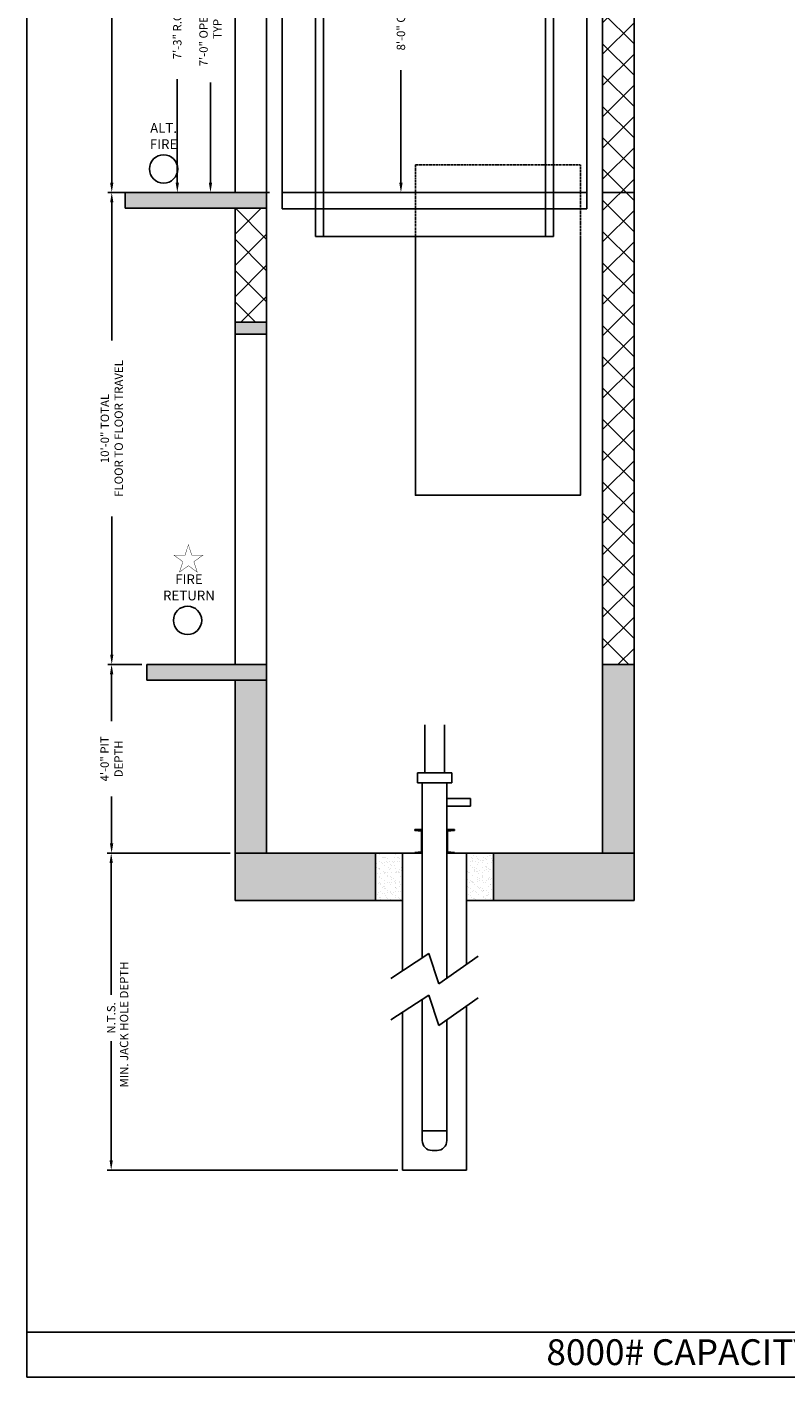
# Model space of a CAD drawing. Extents: x 1081 to 1493, y 255 to 788.
# Drawn here: x 1081 to 1274, y 255 to 598 of the extents above; entities that cross this region are included whole.
import ezdxf
from ezdxf.enums import TextEntityAlignment as Align

# ---------------------------------------------------------------- set-up
doc = ezdxf.new("R2010")
doc.units = 0
doc.header["$MEASUREMENT"] = 0
doc.header["$PDMODE"] = 34
doc.linetypes.add('HIDDEN', pattern=[0.375, 0.25, -0.125])
doc.layers.get('0').update_dxf_attribs({"linetype": 'CONTINUOUS'})
doc.layers.get('DEFPOINTS').update_dxf_attribs({"linetype": 'CONTINUOUS'})
doc.styles.add('ROMAND', font='arialbd.ttf')
doc.styles.add('ROMANS', font='ROMANS.SHX')
doc.dimstyles.new('MEI', dxfattribs={"dimtxt": 4.25, "dimasz": 5, "dimexe": 2, "dimexo": 2.5, "dimgap": 3.75, "dimtad": 0, "dimdec": 4, "dimzin": 3, "dimdsep": 46, "dimlunit": 4, "dimtxsty": 'ROMANS', "dimcen": 4.25, "dimadec": 0, "dimazin": 0, "dimtfac": 1, "dimtdec": 4, "dimtofl": 0, "dimtmove": 0, "dimatfit": 3, "dimfxl": 1, "dimfrac": 2, "dimtolj": 1, "dimtzin": 0, "dimarcsym": 0})

# ---------------------------------------------------------------- blocks, each defined once
blk = doc.blocks.new('*D5')
at = {"color": 0, "lineweight": -2, "transparency": 16777216}
for p, q in [((1181.05, 700.15), (1101.84, 700.15)), ((1102.84, 697.65), (1102.84, 641.06)), ((1102.84, 558.65), (1102.84, 615.25)), ((1105.27, 556.15), (1101.84, 556.15))]:
    blk.add_line(p, q, dxfattribs=at)
at = {"color": 0, "transparency": 16777216}
for points in [[(1102.43, 697.65), (1103.26, 697.65), (1102.84, 700.15)], [(1102.43, 558.65), (1103.26, 558.65), (1102.84, 556.15)]]:
    blk.add_solid(points, dxfattribs=at)
at = {"layer": 'DEFPOINTS', "color": 0, "transparency": 16777216}
for p in [(1102.84, 700.15), (1182.3, 700.15), (1106.52, 556.15)]:
    blk.add_point(p, dxfattribs=at)
at = {"color": 0, "transparency": 16777216, "insert": (1102.84, 628.15), "char_height": 2.125, "attachment_point": 5, "rotation": 90, "style": 'ROMANS'}
blk.add_mtext('\\A1;12\'-0" CLEAR\\POVERHEAD', dxfattribs=at)
blk = doc.blocks.new('*D6')
at = {"color": 0, "lineweight": -2, "transparency": 16777216}
for p, q in [((1132.97, 388.15), (1101.7, 388.15)), ((1102.7, 385.65), (1102.7, 352.18)), ((1102.7, 310.06), (1102.7, 340.33)), ((1175.6, 307.56), (1101.7, 307.56))]:
    blk.add_line(p, q, dxfattribs=at)
at = {"color": 0, "transparency": 16777216}
for points in [[(1102.28, 385.65), (1103.12, 385.65), (1102.7, 388.15)], [(1102.28, 310.06), (1103.12, 310.06), (1102.7, 307.56)]]:
    blk.add_solid(points, dxfattribs=at)
at = {"layer": 'DEFPOINTS', "color": 0, "transparency": 16777216}
for p in [(1134.22, 388.15), (1102.7, 307.56), (1176.85, 307.56)]:
    blk.add_point(p, dxfattribs=at)
at = {"color": 0, "transparency": 16777216, "insert": (1102.7, 346.26), "char_height": 2.125, "attachment_point": 5, "rotation": 90, "style": 'ROMANS'}
blk.add_mtext('\\A1;N.T.S.', dxfattribs=at)
blk = doc.blocks.new('*D7')
at = {"color": 0, "lineweight": -2, "transparency": 16777216}
for p, q in [((1110.47, 436.15), (1101.8, 436.15)), ((1102.8, 433.65), (1102.8, 421.72)), ((1102.8, 390.65), (1102.8, 402.59)), ((1132.97, 388.15), (1101.8, 388.15))]:
    blk.add_line(p, q, dxfattribs=at)
at = {"color": 0, "transparency": 16777216}
for points in [[(1102.38, 433.65), (1103.22, 433.65), (1102.8, 436.15)], [(1102.38, 390.65), (1103.22, 390.65), (1102.8, 388.15)]]:
    blk.add_solid(points, dxfattribs=at)
at = {"layer": 'DEFPOINTS', "color": 0, "transparency": 16777216}
for p in [(1111.72, 436.15), (1102.8, 388.15), (1134.22, 388.15)]:
    blk.add_point(p, dxfattribs=at)
at = {"color": 0, "transparency": 16777216, "insert": (1102.8, 412.15), "char_height": 2.125, "attachment_point": 5, "rotation": 90, "style": 'ROMANS'}
blk.add_mtext('\\A1;4\'-0" PIT\\PDEPTH', dxfattribs=at)
blk = doc.blocks.new('*D8')
at = {"color": 0, "lineweight": -2, "transparency": 16777216}
for p, q in [((1142.95, 556.15), (1101.84, 556.15)), ((1102.84, 553.65), (1102.84, 518.52)), ((1102.84, 438.65), (1102.84, 473.79)), ((1104.97, 436.15), (1101.84, 436.15))]:
    blk.add_line(p, q, dxfattribs=at)
at = {"color": 0, "transparency": 16777216}
for points in [[(1102.43, 553.65), (1103.26, 553.65), (1102.84, 556.15)], [(1102.43, 438.65), (1103.26, 438.65), (1102.84, 436.15)]]:
    blk.add_solid(points, dxfattribs=at)
at = {"layer": 'DEFPOINTS', "color": 0, "transparency": 16777216}
for p in [(1102.84, 556.15), (1144.2, 556.15), (1106.22, 436.15)]:
    blk.add_point(p, dxfattribs=at)
at = {"color": 0, "transparency": 16777216, "insert": (1102.84, 496.15), "char_height": 2.125, "attachment_point": 5, "rotation": 90, "style": 'ROMANS'}
blk.add_mtext('\\A1;10\'-0" TOTAL\\PFLOOR TO FLOOR TRAVEL', dxfattribs=at)
blk = doc.blocks.new('*D9')
at = {"color": 0, "lineweight": -2, "ltscale": 0.25, "transparency": 16777216}
for p, q in [((1132.97, 643.15), (1118.52, 643.15)), ((1119.52, 640.65), (1119.52, 614.33)), ((1119.52, 558.65), (1119.52, 584.98)), ((1107.47, 556.15), (1120.52, 556.15))]:
    blk.add_line(p, q, dxfattribs=at)
at = {"color": 0, "ltscale": 0.25, "transparency": 16777216}
for points in [[(1119.11, 640.65), (1119.94, 640.65), (1119.52, 643.15)], [(1119.11, 558.65), (1119.94, 558.65), (1119.52, 556.15)]]:
    blk.add_solid(points, dxfattribs=at)
at = {"layer": 'DEFPOINTS', "color": 0, "ltscale": 0.25, "transparency": 16777216}
for p in [(1119.52, 643.15), (1134.22, 643.15), (1106.22, 556.15)]:
    blk.add_point(p, dxfattribs=at)
at = {"color": 0, "ltscale": 0.25, "transparency": 16777216, "insert": (1119.52, 599.65), "char_height": 2.125, "attachment_point": 5, "rotation": 90, "style": 'ROMANS'}
blk.add_mtext('\\A1;7\'-3" R.O. TYP.', dxfattribs=at)
blk = doc.blocks.new('*D10')
at = {"color": 0, "lineweight": -2, "ltscale": 0.25, "transparency": 16777216}
for p, q in [((1132.97, 640.15), (1126.96, 640.15)), ((1127.96, 637.65), (1127.96, 612.17)), ((1127.96, 558.65), (1127.96, 584.14)), ((1107.47, 556.15), (1128.96, 556.15))]:
    blk.add_line(p, q, dxfattribs=at)
at = {"color": 0, "ltscale": 0.25, "transparency": 16777216}
for points in [[(1127.55, 637.65), (1128.38, 637.65), (1127.96, 640.15)], [(1127.55, 558.65), (1128.38, 558.65), (1127.96, 556.15)]]:
    blk.add_solid(points, dxfattribs=at)
at = {"layer": 'DEFPOINTS', "color": 0, "ltscale": 0.25, "transparency": 16777216}
for p in [(1127.96, 640.15), (1134.22, 640.15), (1106.22, 556.15)]:
    blk.add_point(p, dxfattribs=at)
at = {"color": 0, "ltscale": 0.25, "transparency": 16777216, "insert": (1127.96, 598.15), "char_height": 2.125, "attachment_point": 5, "rotation": 90, "style": 'ROMANS'}
blk.add_mtext('\\A1;7\'-0" OPENING\\PTYP.', dxfattribs=at)
blk = doc.blocks.new('STILE_6')
at = {"ltscale": 10}
for p, q in [((0, 0), (-1.92, 0)), ((-1.92, 0), (-1.92, -0.2)), ((0, -6), (0, 0)), ((-1.92, -0.2), (-0.2, -0.39)), ((-0.2, -5.61), (-0.2, -0.39)), ((-0.2, -5.61), (-1.92, -5.8)), ((-1.92, -5.8), (-1.92, -6)), ((-1.92, -6), (0, -6))]:
    blk.add_line(p, q, dxfattribs=at)
blk = doc.blocks.new('OIL_2')
at = {"ltscale": 10}
for p, q in [((6, 6), (0, 6)), ((0, 4), (6, 4)), ((6, 4), (6, 6))]:
    blk.add_line(p, q, dxfattribs=at)
blk = doc.blocks.new('*D43')
at = {"color": 0, "lineweight": -2, "ltscale": 0.25, "transparency": 16777216}
for p, q in [((1191.72, 652.15), (1175.42, 652.15)), ((1176.42, 649.65), (1176.42, 621.01)), ((1176.42, 558.65), (1176.42, 587.3)), ((1191.72, 556.15), (1175.42, 556.15))]:
    blk.add_line(p, q, dxfattribs=at)
at = {"color": 0, "ltscale": 0.25, "transparency": 16777216}
for points in [[(1176, 649.65), (1176.84, 649.65), (1176.42, 652.15)], [(1176, 558.65), (1176.84, 558.65), (1176.42, 556.15)]]:
    blk.add_solid(points, dxfattribs=at)
at = {"layer": 'DEFPOINTS', "color": 0, "ltscale": 0.25, "transparency": 16777216}
for p in [(1176.42, 652.15), (1192.97, 652.15), (1192.97, 556.15)]:
    blk.add_point(p, dxfattribs=at)
at = {"color": 0, "ltscale": 0.25, "transparency": 16777216, "insert": (1176.42, 604.15), "char_height": 2.125, "attachment_point": 5, "rotation": 90, "style": 'ROMANS'}
blk.add_mtext('\\A1;{8\'-0" CAB HEIGHT}', dxfattribs=at)

msp = doc.modelspace()

# ---------------------------------------------------------------- hatches: boundary and pattern name
h = msp.add_hatch()
h.set_pattern_fill('AR-CONC', color=256, style=0)
h.set_pattern_definition([(50, (0, 0), (7.172602, -0.627521), [0.75, -8.25]), (355, (0, 0), (-1.387513, 7.52192), [0.6, -6.6]), (100.4514, (0.598, -0.052), (5.785094, 6.894395), [0.637402, -7.01142]), (46.1842, (0, 2), (10.67241, -1.65519), [1.125, -12.375]), (96.6356, (0.889, 1.862), (9.34663, 9.74118), [0.9561, -10.51713]), (351.1842, (0, 2), (9.34662, 9.74119), [0.9, -9.9]), (21, (1, 1.5), (5.96907, -4.02619), [0.75, -8.25]), (326, (1, 1.5), (2.433153, 7.2515), [0.6, -6.6]), (71.4514, (1.4974, 1.1645), (8.402226, 3.225305), [0.637402, -7.01142]), (37.5, (0, 0), (0.1215986, 3.3289385), [0, -6.52, 0, -6.7, 0, -6.625]), (7.5, (0, 0), (2.630695, 3.944117), [0, -3.82, 0, -6.37, 0, -2.525]), (327.5, (-2.23, 0), (5.3382244, -0.2255487), [0, -2.5, 0, -7.8, 0, -10.35]), (317.5, (-3.23, 0), (5.831862, 1.00105), [0, -3.25, 0, -5.18, 0, -7.35])])
h.paths.add_polyline_path([(1235.72344, 436.15388), (1227.72344, 436.15388), (1227.72344, 388.15388), (1235.72344, 388.15388)])
h.paths.add_polyline_path([(1235.72344, 388.15388), (1199.97344, 388.15388), (1199.97344, 376.15388), (1235.72344, 376.15388)])
h.paths.add_polyline_path([(1169.97344, 388.15388), (1134.22344, 388.15388), (1134.22344, 376.15388), (1169.97344, 376.15388)])
h.paths.add_polyline_path([(1142.22344, 432.15388), (1134.22344, 432.15388), (1134.22344, 388.15388), (1142.22344, 388.15388)])
h.paths.add_polyline_path([(1142.22344, 436.15388), (1111.72344, 436.15388), (1111.72344, 432.15388), (1142.22344, 432.15388)])
h.paths.add_polyline_path([(1142.22344, 556.15388), (1134.22344, 556.15388), (1106.22344, 556.15388), (1106.22344, 552.15388), (1142.22344, 552.15388)])
h.paths.add_polyline_path([(1235.72344, 712.08388), (1134.22344, 712.08388), (1134.22344, 708.08388), (1235.72344, 708.08388)])
h = msp.add_hatch()
h.set_pattern_fill('ANSI37', color=256, scale=45, style=0)
h.paths.add_polyline_path([(1235.72344, 708.08388), (1227.72344, 708.08388), (1227.72344, 556.15388), (1235.72344, 556.15388)])
h.paths.add_polyline_path([(1235.72344, 556.15388), (1227.72344, 556.15388), (1227.72344, 436.15388), (1235.72344, 436.15388)])
h.paths.add_polyline_path([(1142.22344, 552.15388), (1134.22344, 552.15388), (1134.22344, 523.15388), (1142.22344, 523.15388)])
h.paths.add_polyline_path([(1142.22344, 708.08388), (1134.22344, 708.08388), (1134.22344, 643.15388), (1142.22344, 643.15388)])
h = msp.add_hatch()
h.set_pattern_fill('AR-SAND', color=256, style=0)
h.paths.add_polyline_path([(1142.22344, 643.15388), (1134.22344, 643.15388), (1134.22344, 640.15388), (1142.22344, 640.15388)])
h.paths.add_polyline_path([(1142.22344, 523.15388), (1134.22344, 523.15388), (1134.22344, 520.15388), (1142.22344, 520.15388)])
at = {"ltscale": 10}
h = msp.add_hatch(dxfattribs=at)
h.set_pattern_fill('AR-SAND', color=256, style=0)
h.set_pattern_definition([(37.5, (52.5725, 124.3751), (-0.0629934, 1.9268238), [0, -1.52, 0, -1.7, 0, -1.625]), (7.5, (52.5725, 124.375), (1.7697767, 2.822146), [0, -0.82, 0, -1.37, 0, -0.525]), (327.5, (51.3425, 124.3751), (3.1141419, 0.005659), [0, -0.5, 0, -1.8, 0, -2.35]), (317.5, (51.3425, 124.375), (3.0061266, 0.8776756), [0, -0.25, 0, -1.18, 0, -1.35])])
h.paths.add_polyline_path([(1169.97344, 376.15388), (1176.84844, 376.15388), (1176.84844, 388.15388), (1169.97344, 388.15388)])
h.paths.add_polyline_path([(1193.09844, 376.15388), (1199.97344, 376.15388), (1199.97344, 388.15388), (1193.09844, 388.15388)])

# ---------------------------------------------------------------- linework, layer by layer
for p, q in [((1134.22344, 556.15388), (1134.22344, 712.08388)), ((1235.72344, 712.08388), (1235.72344, 556.15388)), ((1142.22344, 556.15388), (1142.22344, 708.08388)), ((1227.72344, 708.08388), (1227.72344, 556.15388)), ((1146.22344, 652.15388), (1146.22344, 551.96638)), ((1223.72344, 551.96638), (1223.72344, 652.15388)), ((1142.22344, 556.15388), (1106.22344, 556.15388)), ((1142.22344, 556.15388), (1134.22344, 556.15388)), ((1142.22344, 436.15388), (1142.22344, 556.15388)), ((1146.22344, 556.15388), (1192.97344, 556.15388)), ((1192.97344, 556.15388), (1223.72344, 556.15388)), ((1227.72344, 556.15388), (1227.72344, 436.15388)), ((1227.72344, 556.15388), (1235.72344, 556.15388)), ((1235.72344, 556.15388), (1235.72344, 436.15388)), ((1142.22344, 552.15388), (1106.22344, 552.15388)), ((1134.22344, 523.15388), (1134.22344, 552.15388)), ((1134.22344, 436.15388), (1134.22344, 523.15388)), ((1142.22344, 523.15388), (1134.22344, 523.15388)), ((1142.22344, 520.15388), (1134.22344, 520.15388)), ((1142.22344, 436.15388), (1111.72344, 436.15388)), ((1111.72344, 432.15388), (1111.72344, 436.15388)), ((1142.22344, 388.15388), (1142.22344, 436.15388)), ((1227.72344, 388.15388), (1227.72344, 436.15388)), ((1227.72344, 436.15388), (1235.72344, 436.15388)), ((1235.72344, 376.15388), (1235.72344, 436.15388)), ((1142.22344, 432.15388), (1111.72344, 432.15388)), ((1134.22344, 376.15388), (1134.22344, 432.15388)), ((1182.47344, 408.55114), (1182.47344, 420.78369)), ((1187.47344, 408.55114), (1187.47344, 420.78369)), ((1180.59844, 406.05114), (1180.59844, 408.55114)), ((1180.59844, 408.55114), (1189.34844, 408.55114)), ((1189.34844, 406.05114), (1189.34844, 408.55114)), ((1180.59844, 406.05114), (1189.34844, 406.05114)), ((1181.84844, 361.56997), (1181.84844, 406.05114)), ((1188.09844, 406.05114), (1188.09844, 356.36757)), ((1134.22344, 388.15388), (1181.84844, 388.15388)), ((1176.84844, 358.27646), (1176.84844, 388.15388)), ((1188.09844, 388.15388), (1235.72344, 388.15388)), ((1193.09844, 388.15388), (1193.09844, 359.85389)), ((1134.22344, 376.15388), (1176.84844, 376.15388)), ((1193.09844, 376.15388), (1235.72344, 376.15388)), ((1173.84844, 356.30035), (1183.48693, 362.64925)), ((1183.48693, 362.64925), (1186.02553, 354.92221)), ((1186.02553, 354.92221), (1196.09844, 361.94568)), ((1173.84844, 345.74456), (1183.48693, 352.09345)), ((1181.84844, 315.06456), (1181.84844, 351.01418)), ((1183.48693, 352.09345), (1186.02553, 344.36642)), ((1186.02553, 344.36642), (1196.09844, 351.38988)), ((1176.84844, 307.56456), (1176.84844, 347.72066)), ((1193.09844, 349.2981), (1193.09844, 307.56456)), ((1188.09844, 345.81178), (1188.09844, 315.06456)), ((1181.84844, 317.56456), (1188.09844, 317.56456)), ((1185.59844, 312.56456), (1184.34844, 312.56456)), ((1193.09844, 307.56456), (1176.84844, 307.56456)), ((1081.26959, 266.35527), (1492.90018, 266.35527))]:
    msp.add_line(p, q, dxfattribs=at)
for p, q in [((1154.72344, 665.96638), (1154.72344, 544.96638)), ((1215.22344, 665.96638), (1215.22344, 544.96638)), ((1156.72344, 544.96638), (1156.72344, 652.15388)), ((1213.22344, 544.96638), (1213.22344, 652.15388)), ((1106.22344, 556.15388), (1106.22344, 552.15388)), ((1146.22344, 551.96638), (1192.97344, 551.96638)), ((1156.72344, 551.96638), (1213.22344, 551.96638)), ((1192.97344, 551.96638), (1223.72344, 551.96638)), ((1154.72344, 544.96638), (1156.72344, 544.96638)), ((1213.22344, 544.96638), (1156.72344, 544.96638)), ((1215.22344, 544.96638), (1213.22344, 544.96638))]:
    msp.add_line(p, q)
at = {"linetype": 'HIDDEN'}
for p, q in [((1180.10877, 544.96638), (1180.10877, 563.15388)), ((1180.10877, 563.15388), (1222.10877, 563.15388)), ((1222.10877, 563.15388), (1222.10877, 544.96638))]:
    msp.add_line(p, q, dxfattribs=at)
at = {"ltscale": 10}
msp.add_lwpolyline([(1492.90018, 254.96126), (1492.90018, 787.65968), (1081.26959, 787.65968), (1081.26959, 254.96126)], close=True, dxfattribs=at)
msp.add_lwpolyline([(1222.10877, 544.96638), (1222.10877, 479.15388), (1180.10877, 479.15388), (1180.10877, 544.96638)])
at = {"color": 1, "ltscale": 0.25, "const_width": 0.09851}
msp.add_lwpolyline([(1122.33716, 466.58299), (1121.47199, 463.92029), (1118.67226, 463.92029), (1120.93729, 462.27464), (1120.07213, 459.61194), (1122.33716, 461.25758), (1124.60219, 459.61194), (1123.73703, 462.27464), (1126.00206, 463.92029), (1123.20232, 463.92029)], close=True, dxfattribs=at)
at = {"ltscale": 10}
for points in [[(1169.97344, 388.15388), (1169.97344, 376.15388)], [(1199.97344, 376.15388), (1199.97344, 388.15388)]]:
    msp.add_lwpolyline(points, dxfattribs=at)
at = {"color": 1, "ltscale": 0.25}
for centre in [(1116.0316, 562.13843), (1122.12908, 447.35563)]:
    msp.add_circle(centre, 3.6, dxfattribs=at)
at = {"ltscale": 10}
for centre, start, end in [((1184.34844, 315.06456), 180, 270), ((1185.59844, 315.06456), 270, 0)]:
    msp.add_arc(centre, 2.5, start, end, dxfattribs=at)

# ---------------------------------------------------------------- block references
msp.add_blockref('OIL_2', (1188.09844, 396.09635), dxfattribs=at)
at = {"ltscale": 10, "xscale": -1, "rotation": 180}
msp.add_blockref('STILE_6', (1181.84844, 388.15388), dxfattribs=at)
at = {"ltscale": 10, "rotation": 180}
msp.add_blockref('STILE_6', (1188.09844, 388.15388), dxfattribs=at)

# ---------------------------------------------------------------- texts
at = {"color": 1, "ltscale": 0.25, "style": 'ROMANS'}
msp.add_text('MIN. JACK HOLE DEPTH', height=2.125, rotation=90, dxfattribs=at).set_placement((1106.24351, 344.58383), align=Align.MIDDLE)
at = {"color": 1, "ltscale": 0.25, "attachment_point": 5, "style": 'ROMAND'}
for s, insert, char_height, width in [('ALT.\\PFIRE', (1116.0316, 570.18534), 2.475, 12.796875), ('FIRE\\PRETURN', (1122.48279, 455.42364), 2.474998, 8.4039126)]:
    msp.add_mtext(s, dxfattribs=dict(at, insert=insert, char_height=char_height, width=width))
at = {"ltscale": 10, "insert": (1274.5475, 264.55337), "char_height": 6.5618242, "width": 164.1251369, "attachment_point": 2, "style": 'ROMAND'}
msp.add_mtext('8000# CAPACITY  PASSENGER ', dxfattribs=at)

# ---------------------------------------------------------------- dimensions: what is measured, and where the dimension line sits
at = {"color": 1, "ltscale": 0.25}
for base, p1, p2, text, picture, middle in [((1102.84432, 700.15388), (1106.5213, 556.15388), (1182.30349, 700.15388), '<> CLEAR\\POVERHEAD', '*D5', (1102.84432, 628.15388)), ((1119.52408, 643.15388), (1106.22344, 556.15388), (1134.22344, 643.15388), '<> R.O. TYP.', '*D9', (1119.52408, 599.65388)), ((1102.84432, 556.15388), (1106.22344, 436.15388), (1144.20399, 556.15388), '<> TOTAL\\PFLOOR TO FLOOR TRAVEL', '*D8', (1102.84432, 496.15388)), ((1102.79933, 388.15388), (1111.72344, 436.15388), (1134.22344, 388.15388), '<> PIT\\PDEPTH', '*D7', (1102.79933, 412.15388))]:
    dim = msp.add_linear_dim(base=base, p1=p1, p2=p2, angle=90, text=text, dimstyle='MEI', override={"dimscale": 0.5}, dxfattribs=at)
    dim.commit()
    dim.dimension.update_dxf_attribs({"geometry": picture, "text_midpoint": middle})
for base, p1, p2, angle, text, picture, middle in [((1176.42099, 652.15388), (1192.97344, 556.15388), (1192.97344, 652.15388), 270, '{<> CAB HEIGHT}', '*D43', (1176.42099, 604.15388)), ((1127.96384, 640.15388), (1106.22344, 556.15388), (1134.22344, 640.15388), 90, '<> OPENING\\PTYP.', '*D10', (1127.96384, 598.15388)), ((1102.70164, 307.56456), (1134.22344, 388.15388), (1176.84844, 307.56456), 90, 'N.T.S.', '*D6', (1102.70164, 346.25706))]:
    dim = msp.add_linear_dim(base=base, p1=p1, p2=p2, angle=angle, text=text, dimstyle='MEI', override={"dimscale": 0.5}, dxfattribs=at)
    dim.commit()
    dim.dimension.update_dxf_attribs({"geometry": picture, "text_midpoint": middle, "dimtype": 160})

doc.saveas('drawing.dxf')
